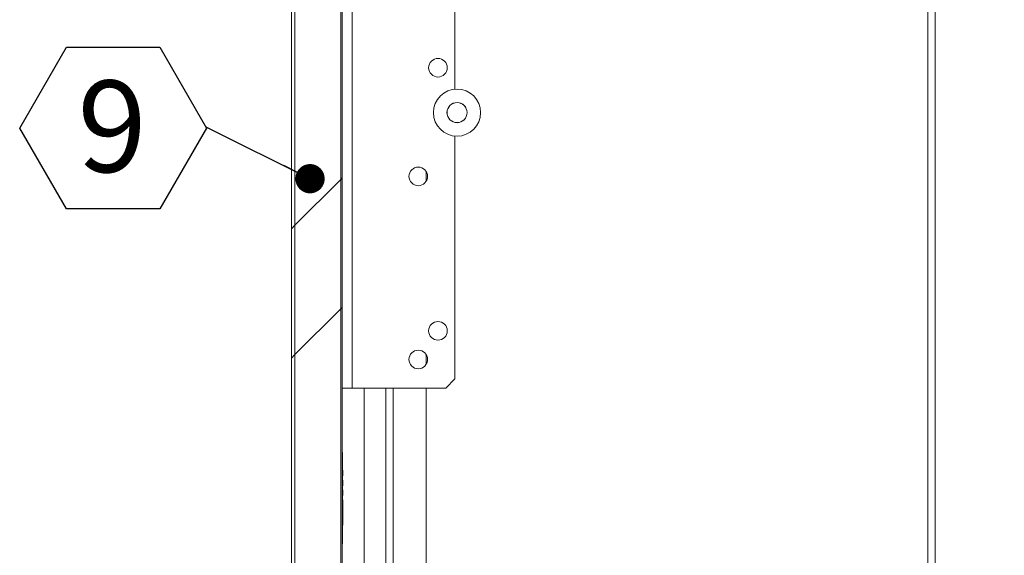
# Model space of a CAD drawing. Units: inches. Extents: x 0.1 to 10.8, y -0.9 to 8.4.
# Drawn here: x 5.4 to 6.7, y 5.9 to 6.6 of the extents above; entities that cross this region are included whole.
import ezdxf

# ---------------------------------------------------------------- set-up
doc = ezdxf.new("R2010")
doc.units = ezdxf.units.IN
doc.header["$MEASUREMENT"] = 0
doc.layers.add('FORMAT', color=7, linetype='Continuous')
doc.styles.add('SLDTEXTSTYLE2', font='GOTHIC.TTF', dxfattribs={"width": 0.913})
doc.dimstyles.new('SLDDIMSTYLE2', dxfattribs={"dimtxt": 0.083333, "dimasz": 0.13, "dimexe": 0, "dimexo": 0.0625, "dimgap": 0.020833, "dimtad": 0, "dimlfac": 16, "dimrnd": 1e-09, "dimzin": 4, "dimdsep": 46, "dimtxsty": 'SLDTEXTSTYLE2', "dimsah": 1, "dimcen": 0.09, "dimadec": 0, "dimazin": 1, "dimtfac": 1, "dimtofl": 0, "dimtmove": 0, "dimatfit": 3, "dimfxl": 0, "dimfrac": 2, "dimtolj": 1, "dimtzin": 12, "dimarcsym": 0})

# ---------------------------------------------------------------- blocks, each defined once
blk = doc.blocks.new('*D39')
at = {"layer": 'FORMAT', "color": 8}
for p, q in [((6.6889, 7.3358), (7.0518, 7.3358)), ((6.9268, 7.3358), (6.9268, 6.6234)), ((6.9268, 5.0858), (6.9268, 5.8759)), ((6.6889, 5.0858), (7.0518, 5.0858))]:
    blk.add_line(p, q, dxfattribs=at)
for points in [[(6.9268, 7.3358), (6.9068, 7.2058), (6.9468, 7.2058)], [(6.9268, 5.0858), (6.9468, 5.2158), (6.9068, 5.2158)]]:
    blk.add_solid(points, dxfattribs=at)
at = {"layer": 'FORMAT', "color": 8, "char_height": 0.08333, "attachment_point": 1, "rotation": 90, "style": 'SLDTEXTSTYLE2'}
for s, insert in [('" WIDTH', (6.8865, 6.2205, 0.4375)), ('36.00', (6.8865, 5.8759, 0.4375))]:
    blk.add_mtext(s, dxfattribs=dict(at, insert=insert))
blk = doc.blocks.new('SW_NOTE_29')
at = {"layer": 'FORMAT', "color": 0}
for p, q in [((-0.2548, -0.0013), (-0.1911, 0.1091)), ((-0.1911, 0.1091), (-0.0637, 0.1091)), ((-0.0637, 0.1091), (0, -0.0013)), ((-0.1911, -0.1116), (-0.2548, -0.0013)), ((0, -0.0013), (-0.0637, -0.1116)), ((-0.0637, -0.1116), (-0.1911, -0.1116))]:
    blk.add_line(p, q, dxfattribs=at)
at = {"layer": 'FORMAT', "color": 0, "insert": (-0.1287, 0.0637), "char_height": 0.125, "attachment_point": 2, "style": 'SLDTEXTSTYLE2'}
blk.add_mtext('9', dxfattribs=at)
blk = doc.blocks.new('_DOT')
at = {"color": 0, "linetype": 'ByBlock', "lineweight": -2}
blk.add_line((-0.5, 0), (-1, 0), dxfattribs=at)
at = {"color": 0, "linetype": 'ByBlock', "const_width": 0.5}
blk.add_lwpolyline([(-0.25, 0, 1), (0.25, 0, 1)], format="xyb", close=True, dxfattribs=at)

msp = doc.modelspace()

# ---------------------------------------------------------------- hatches: boundary and pattern name
at = {"linetype": 'Continuous', "lineweight": 0}
h = msp.add_hatch(dxfattribs=at)
h.set_pattern_fill('ANSI32', style=0)
edge = h.paths.add_edge_path(flags=0)
edge.add_line((5.88482, 7.46849), (5.88482, 7.46359))
edge.add_line((5.88482, 7.46359), (5.91885, 7.46359))
edge.add_arc((5.91885, 7.46862), 0.00503, 270, 450)
edge.add_line((5.91885, 7.47365), (5.78029, 7.47365))
edge.add_arc((5.78029, 7.46349), 0.01016, 90, 180)
edge.add_line((5.77013, 7.46349), (5.77013, 4.97399))
edge.add_arc((5.78029, 4.97399), 0.01016, 180, 270)
edge.add_line((5.78029, 4.96384), (5.94198, 4.96384))
edge.add_arc((5.94198, 4.96887), 0.00503, 270, 450)
edge.add_line((5.94198, 4.9739), (5.90794, 4.9739))
edge.add_line((5.90794, 4.9739), (5.90794, 4.96899))
edge.add_line((5.90794, 4.96899), (5.94198, 4.96899))
edge.add_arc((5.94198, 4.96887), 0.000125, -90, 90, ccw=False)
edge.add_line((5.94198, 4.96874), (5.78029, 4.96874))
edge.add_arc((5.78029, 4.97399), 0.00525, 180, 270, ccw=False)
edge.add_line((5.77504, 4.97399), (5.77504, 7.46349))
edge.add_arc((5.78029, 7.46349), 0.00525, 90, 180, ccw=False)
edge.add_line((5.78029, 7.46874), (5.91885, 7.46874))
edge.add_arc((5.91885, 7.46862), 0.000125, -90, 90, ccw=False)
edge.add_line((5.91885, 7.46849), (5.88482, 7.46849))
h = msp.add_hatch(dxfattribs=at)
h.set_pattern_fill('ANSI32', style=0)
h.paths.add_polyline_path([(5.83964, 4.97264), (5.83964, 7.46485), (5.83754, 7.46485), (5.83754, 4.97264)], flags=0)
h = msp.add_hatch(dxfattribs=at)
h.set_pattern_fill('ANSI32', style=0)
h.paths.add_polyline_path([(5.77504, 7.21874), (5.77504, 5.49999), (5.83754, 5.49999), (5.83754, 7.21874)], flags=0)
h = msp.add_hatch(dxfattribs=at)
h.set_pattern_fill('ANSI32', style=0)
edge = h.paths.add_edge_path(flags=0)
edge.add_arc((5.99632, 6.45922), 0.03219, 0, 360)
edge = h.paths.add_edge_path(flags=0)
edge.add_arc((5.99632, 6.45922), 0.01375, -5, 355, ccw=False)
h = msp.add_hatch(dxfattribs=at)
h.set_pattern_fill('ANSI32', style=0)
edge = h.paths.add_edge_path(flags=0)
edge.add_arc((5.99632, 6.45922), 0.01367, 175, 535)

# ---------------------------------------------------------------- linework, layer by layer
at = {"color": 7, "linetype": 'Continuous', "lineweight": 15}
for p, q in [((5.77013, 4.97399), (5.77013, 7.46349)), ((5.77504, 4.97399), (5.77504, 7.46349)), ((5.83754, 7.46485), (5.83754, 4.97264)), ((5.83964, 7.46485), (5.83964, 4.97264)), ((6.63886, 5.08579), (6.63886, 7.33579)), ((6.64901, 7.33579), (6.64901, 5.08579)), ((5.77504, 5.49999), (5.77504, 7.21874)), ((5.83754, 5.49999), (5.83754, 7.21874)), ((5.85337, 6.08298), (5.85337, 7.20798)), ((5.99339, 6.49127), (5.99339, 7.19548)), ((5.99339, 6.09548), (5.99339, 6.42717)), ((5.95404, 6.37893), (5.95404, 6.36516)), ((5.95404, 6.12893), (5.95404, 6.11516)), ((5.98089, 6.08298), (5.99339, 6.09548)), ((5.85337, 6.08298), (5.83964, 6.08298)), ((5.98089, 6.08298), (5.85337, 6.08298)), ((5.86952, 6.08298), (5.86952, 5.42403)), ((5.89904, 5.6042), (5.89904, 6.08298)), ((5.9092, 6.08298), (5.9092, 5.60149)), ((5.95404, 6.08298), (5.95404, 5.4199)), ((5.83984, 5.99509), (5.83964, 5.99509)), ((5.83984, 5.99509), (5.83984, 5.87009)), ((5.83997, 5.98744), (5.83984, 5.98744)), ((5.83997, 5.98728), (5.83984, 5.98728)), ((5.83997, 5.9842), (5.83984, 5.9842)), ((5.83997, 5.9842), (5.83997, 5.98728)), ((5.83997, 5.97464), (5.83997, 5.9842)), ((5.83997, 5.97464), (5.83984, 5.97464)), ((5.83997, 5.97431), (5.83984, 5.97431)), ((5.84047, 5.97064), (5.83984, 5.97064)), ((5.84047, 5.97064), (5.84047, 5.96287)), ((5.84047, 5.96287), (5.83984, 5.96287)), ((5.84047, 5.95722), (5.83984, 5.95722)), ((5.84047, 5.95722), (5.84047, 5.94946)), ((5.84047, 5.94946), (5.83984, 5.94946)), ((5.84047, 5.94381), (5.83984, 5.94381)), ((5.84047, 5.94381), (5.84047, 5.93605)), ((5.84047, 5.93605), (5.83984, 5.93605)), ((5.84047, 5.9304), (5.83984, 5.9304)), ((5.84047, 5.9304), (5.84047, 5.92264)), ((5.84047, 5.92264), (5.83984, 5.92264)), ((5.84047, 5.91699), (5.83984, 5.91699)), ((5.84047, 5.92264), (5.84047, 5.91699)), ((5.84047, 5.91699), (5.84047, 5.90922)), ((5.84047, 5.90922), (5.83984, 5.90922)), ((5.84047, 5.90358), (5.83984, 5.90358)), ((5.84047, 5.90922), (5.84047, 5.90358)), ((5.84047, 5.90358), (5.84047, 5.89581)), ((5.84047, 5.89581), (5.83984, 5.89581)), ((5.83997, 5.88571), (5.83984, 5.88571)), ((5.83997, 5.87307), (5.83997, 5.88571)), ((5.83984, 5.87009), (5.83964, 5.87009)), ((5.83997, 5.87307), (5.83984, 5.87307))]:
    msp.add_line(p, q, dxfattribs=at)
for centre, radius in [((5.97026, 6.52048), 0.01269), ((5.99632, 6.45922), 0.03219), ((5.99632, 6.45922), 0.01375), ((5.99632, 6.45922), 0.01367), ((5.94339, 6.37204), 0.01269), ((5.97026, 6.1611), 0.01269), ((5.94339, 6.12204), 0.01269)]:
    msp.add_circle(centre, radius, dxfattribs=at)
at = {"layer": 'FORMAT'}
msp.add_line((5.65419, 6.4393), (5.79564, 6.36893), dxfattribs=at)

# ---------------------------------------------------------------- block references
msp.add_blockref('SW_NOTE_29', (5.65419, 6.4393), dxfattribs=at)
at = {"layer": 'FORMAT', "xscale": 0.04, "yscale": 0.04, "rotation": 333.5497780721883}
msp.add_blockref('_DOT', (5.79564, 6.36893, 1.10251), dxfattribs=at)

# ---------------------------------------------------------------- dimensions: what is measured, and where the dimension line sits
at = {"layer": 'FORMAT', "color": 8}
dim = msp.add_linear_dim(base=(6.92678, 5.08579), p1=(6.63886, 7.33579), p2=(6.63886, 5.08579), angle=90, text='<>" WIDTH', dimstyle='SLDDIMSTYLE2', dxfattribs=at)
dim.commit()
dim.dimension.update_dxf_attribs({"geometry": '*D39', "text_midpoint": (6.92678, 6.24963), "dimtype": 160})

doc.saveas('drawing.dxf')
